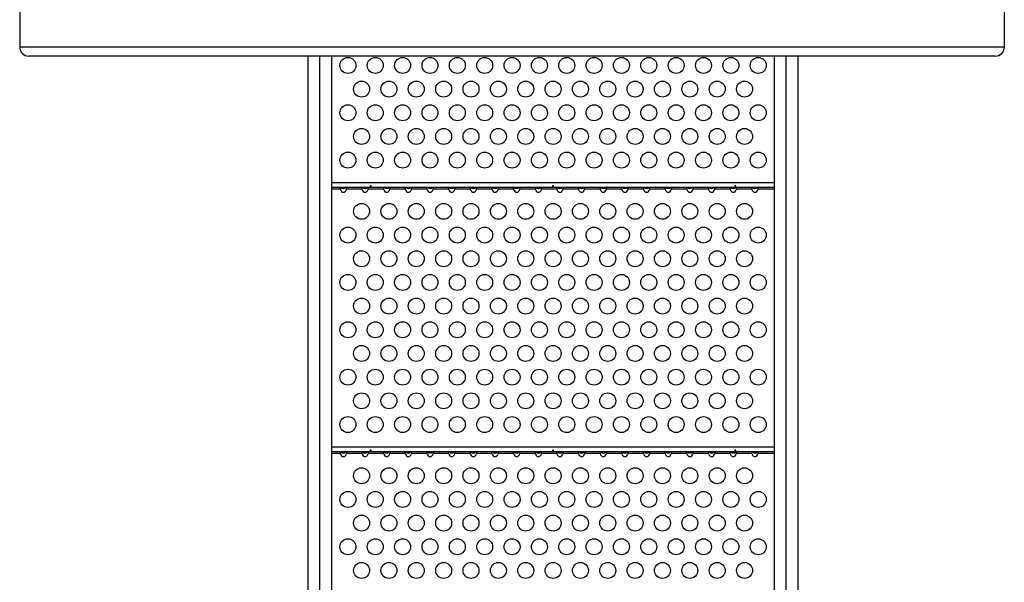
# Model space of a CAD drawing. Extents: x 1996 to 2696, y 1192 to 1935.
# Drawn here: x 2400 to 2454, y 1479 to 1510 of the extents above; entities that cross this region are included whole.
import ezdxf

# ---------------------------------------------------------------- set-up
doc = ezdxf.new("R2010")
doc.units = 0
doc.header["$LTSCALE"] = 0.125
doc.header["$MEASUREMENT"] = 0
doc.layers.add('CONTOUR', color=7, linetype='CONTINUOUS')

msp = doc.modelspace()

# ---------------------------------------------------------------- linework, layer by layer
at = {"layer": 'CONTOUR'}
for p, q in [((2399.50734, 1511.06544), (2399.50734, 1508.06544)), ((2453.49861, 1511.06544), (2453.49861, 1508.06544)), ((2453.49861, 1508.06544), (2399.50734, 1508.06544)), ((2452.99861, 1507.56544), (2400.00734, 1507.56544)), ((2415.30984, 1507.56544), (2415.30984, 1445.20182)), ((2415.96734, 1445.04347), (2415.96734, 1507.56544)), ((2416.62484, 1444.88512), (2416.62484, 1507.56544)), ((2440.88981, 1507.56544), (2440.88981, 1443.15257)), ((2441.54731, 1443.4516), (2441.54731, 1507.56544)), ((2442.20481, 1443.75063), (2442.20481, 1507.56544)), ((2453.00734, 1507.56544), (2452.99861, 1507.56544)), ((2440.88981, 1500.61194), (2416.62484, 1500.61194)), ((2440.88981, 1500.36574), (2416.62484, 1500.36574)), ((2417.08278, 1500.26894), (2416.62484, 1500.26894)), ((2418.27078, 1500.26894), (2417.4319, 1500.26894)), ((2419.45878, 1500.26894), (2418.6199, 1500.26894)), ((2420.64678, 1500.26894), (2419.8079, 1500.26894)), ((2421.83478, 1500.26894), (2420.9959, 1500.26894)), ((2423.02278, 1500.26894), (2422.1839, 1500.26894)), ((2424.21078, 1500.26894), (2423.3719, 1500.26894)), ((2425.39878, 1500.26894), (2424.5599, 1500.26894)), ((2426.58678, 1500.26894), (2425.7479, 1500.26894)), ((2427.77478, 1500.26894), (2426.9359, 1500.26894)), ((2428.96278, 1500.26894), (2428.1239, 1500.26894)), ((2430.15078, 1500.26894), (2429.3119, 1500.26894)), ((2431.33878, 1500.26894), (2430.4999, 1500.26894)), ((2432.52678, 1500.26894), (2431.6879, 1500.26894)), ((2433.71478, 1500.26894), (2432.8759, 1500.26894)), ((2434.90278, 1500.26894), (2434.0639, 1500.26894)), ((2436.09078, 1500.26894), (2435.2519, 1500.26894)), ((2437.27878, 1500.26894), (2436.4399, 1500.26894)), ((2438.46678, 1500.26894), (2437.6279, 1500.26894)), ((2439.65478, 1500.26894), (2438.8159, 1500.26894)), ((2440.88981, 1500.26894), (2440.0039, 1500.26894)), ((2440.88981, 1486.11194), (2416.62484, 1486.11194)), ((2440.88981, 1485.86574), (2416.62484, 1485.86574)), ((2417.08278, 1485.76894), (2416.62484, 1485.76894)), ((2418.27078, 1485.76894), (2417.4319, 1485.76894)), ((2419.45878, 1485.76894), (2418.6199, 1485.76894)), ((2420.64678, 1485.76894), (2419.8079, 1485.76894)), ((2421.83478, 1485.76894), (2420.9959, 1485.76894)), ((2423.02278, 1485.76894), (2422.1839, 1485.76894)), ((2424.21078, 1485.76894), (2423.3719, 1485.76894)), ((2425.39878, 1485.76894), (2424.5599, 1485.76894)), ((2426.58678, 1485.76894), (2425.7479, 1485.76894)), ((2427.77478, 1485.76894), (2426.9359, 1485.76894)), ((2428.96278, 1485.76894), (2428.1239, 1485.76894)), ((2430.15078, 1485.76894), (2429.3119, 1485.76894)), ((2431.33878, 1485.76894), (2430.4999, 1485.76894)), ((2432.52678, 1485.76894), (2431.6879, 1485.76894)), ((2433.71478, 1485.76894), (2432.8759, 1485.76894)), ((2434.90278, 1485.76894), (2434.0639, 1485.76894)), ((2436.09078, 1485.76894), (2435.2519, 1485.76894)), ((2437.27878, 1485.76894), (2436.4399, 1485.76894)), ((2438.46678, 1485.76894), (2437.6279, 1485.76894)), ((2439.65478, 1485.76894), (2438.8159, 1485.76894)), ((2440.88981, 1485.76894), (2440.0039, 1485.76894))]:
    msp.add_line(p, q, dxfattribs=at)
at = {"layer": 'CONTOUR', "flags": 128}
for points in [[(2417.08278, 1500.36574), (2417.07472, 1500.36048), (2417.07017, 1500.3448), (2417.07083, 1500.32238), (2417.07561, 1500.29644), (2417.08278, 1500.26894)], [(2417.4319, 1500.26894), (2417.43996, 1500.30039), (2417.44451, 1500.32907), (2417.44384, 1500.34965), (2417.43906, 1500.36175), (2417.4319, 1500.36574)], [(2418.27078, 1500.36574), (2418.26272, 1500.36048), (2418.25817, 1500.3448), (2418.25883, 1500.32238), (2418.26361, 1500.29644), (2418.27078, 1500.26894)], [(2418.6199, 1500.26894), (2418.62796, 1500.30039), (2418.63251, 1500.32907), (2418.63184, 1500.34965), (2418.62706, 1500.36175), (2418.6199, 1500.36574)], [(2418.75447, 1500.46125), (2418.74436, 1500.45911), (2418.73572, 1500.45454), (2418.72947, 1500.44813), (2418.72636, 1500.44076), (2418.72674, 1500.43341), (2418.73052, 1500.42687), (2418.73731, 1500.42171), (2418.7464, 1500.41838), (2418.75671, 1500.41716), (2418.76703, 1500.41811), (2418.77625, 1500.42115), (2418.7834, 1500.42609), (2418.78765, 1500.43255), (2418.78846, 1500.43987), (2418.7858, 1500.44721), (2418.77997, 1500.45375), (2418.77156, 1500.45864), (2418.76152, 1500.46113), (2418.75447, 1500.46125)], [(2419.45878, 1500.36574), (2419.45072, 1500.36048), (2419.44617, 1500.3448), (2419.44683, 1500.32238), (2419.45161, 1500.29644), (2419.45878, 1500.26894)], [(2419.8079, 1500.26894), (2419.81596, 1500.30039), (2419.82051, 1500.32907), (2419.81984, 1500.34965), (2419.81506, 1500.36175), (2419.8079, 1500.36574)], [(2420.64678, 1500.36574), (2420.63872, 1500.36048), (2420.63417, 1500.3448), (2420.63483, 1500.32238), (2420.63961, 1500.29644), (2420.64678, 1500.26894)], [(2420.9959, 1500.26894), (2421.00396, 1500.30039), (2421.00851, 1500.32907), (2421.00784, 1500.34965), (2421.00306, 1500.36175), (2420.9959, 1500.36574)], [(2421.83478, 1500.36574), (2421.82672, 1500.36048), (2421.82217, 1500.3448), (2421.82283, 1500.32238), (2421.82761, 1500.29644), (2421.83478, 1500.26894)], [(2422.1839, 1500.26894), (2422.19196, 1500.30039), (2422.19651, 1500.32907), (2422.19584, 1500.34965), (2422.19106, 1500.36175), (2422.1839, 1500.36574)], [(2423.02278, 1500.36574), (2423.01472, 1500.36048), (2423.01017, 1500.3448), (2423.01083, 1500.32238), (2423.01561, 1500.29644), (2423.02278, 1500.26894)], [(2423.3719, 1500.26894), (2423.37996, 1500.30039), (2423.38451, 1500.32907), (2423.38384, 1500.34965), (2423.37906, 1500.36175), (2423.3719, 1500.36574)], [(2424.21078, 1500.36574), (2424.20272, 1500.36048), (2424.19817, 1500.3448), (2424.19883, 1500.32238), (2424.20361, 1500.29644), (2424.21078, 1500.26894)], [(2424.5599, 1500.26894), (2424.56796, 1500.30039), (2424.57251, 1500.32907), (2424.57184, 1500.34965), (2424.56706, 1500.36175), (2424.5599, 1500.36574)], [(2425.39878, 1500.36574), (2425.39072, 1500.36048), (2425.38617, 1500.3448), (2425.38683, 1500.32238), (2425.39161, 1500.29644), (2425.39878, 1500.26894)], [(2425.7479, 1500.26894), (2425.75596, 1500.30039), (2425.76051, 1500.32907), (2425.75984, 1500.34965), (2425.75506, 1500.36175), (2425.7479, 1500.36574)], [(2426.58678, 1500.36574), (2426.57872, 1500.36048), (2426.57417, 1500.3448), (2426.57483, 1500.32238), (2426.57961, 1500.29644), (2426.58678, 1500.26894)], [(2426.9359, 1500.26894), (2426.94396, 1500.30039), (2426.94851, 1500.32907), (2426.94784, 1500.34965), (2426.94306, 1500.36175), (2426.9359, 1500.36574)], [(2427.77478, 1500.36574), (2427.76672, 1500.36048), (2427.76217, 1500.3448), (2427.76283, 1500.32238), (2427.76761, 1500.29644), (2427.77478, 1500.26894)], [(2428.1239, 1500.26894), (2428.13196, 1500.30039), (2428.13651, 1500.32907), (2428.13584, 1500.34965), (2428.13106, 1500.36175), (2428.1239, 1500.36574)], [(2428.75447, 1500.46125), (2428.74436, 1500.45911), (2428.73572, 1500.45454), (2428.72947, 1500.44813), (2428.72636, 1500.44076), (2428.72674, 1500.43341), (2428.73052, 1500.42687), (2428.73731, 1500.42171), (2428.7464, 1500.41838), (2428.75671, 1500.41716), (2428.76703, 1500.41811), (2428.77625, 1500.42115), (2428.7834, 1500.42609), (2428.78765, 1500.43255), (2428.78846, 1500.43987), (2428.7858, 1500.44721), (2428.77997, 1500.45375), (2428.77156, 1500.45864), (2428.76152, 1500.46113), (2428.75447, 1500.46125)], [(2428.96278, 1500.36574), (2428.95472, 1500.36048), (2428.95017, 1500.3448), (2428.95083, 1500.32238), (2428.95561, 1500.29644), (2428.96278, 1500.26894)], [(2429.3119, 1500.26894), (2429.31996, 1500.30039), (2429.32451, 1500.32907), (2429.32384, 1500.34965), (2429.31906, 1500.36175), (2429.3119, 1500.36574)], [(2430.15078, 1500.36574), (2430.14272, 1500.36048), (2430.13817, 1500.3448), (2430.13883, 1500.32238), (2430.14361, 1500.29644), (2430.15078, 1500.26894)], [(2430.4999, 1500.26894), (2430.50796, 1500.30039), (2430.51251, 1500.32907), (2430.51184, 1500.34965), (2430.50706, 1500.36175), (2430.4999, 1500.36574)], [(2431.33878, 1500.36574), (2431.33072, 1500.36048), (2431.32617, 1500.3448), (2431.32683, 1500.32238), (2431.33161, 1500.29644), (2431.33878, 1500.26894)], [(2431.6879, 1500.26894), (2431.69596, 1500.30039), (2431.70051, 1500.32907), (2431.69984, 1500.34965), (2431.69506, 1500.36175), (2431.6879, 1500.36574)], [(2432.52678, 1500.36574), (2432.51872, 1500.36048), (2432.51417, 1500.3448), (2432.51483, 1500.32238), (2432.51961, 1500.29644), (2432.52678, 1500.26894)], [(2432.8759, 1500.26894), (2432.88396, 1500.30039), (2432.88851, 1500.32907), (2432.88784, 1500.34965), (2432.88306, 1500.36175), (2432.8759, 1500.36574)], [(2433.71478, 1500.36574), (2433.70672, 1500.36048), (2433.70217, 1500.3448), (2433.70283, 1500.32238), (2433.70761, 1500.29644), (2433.71478, 1500.26894)], [(2434.0639, 1500.26894), (2434.07196, 1500.30039), (2434.07651, 1500.32907), (2434.07584, 1500.34965), (2434.07106, 1500.36175), (2434.0639, 1500.36574)], [(2434.90278, 1500.36574), (2434.89472, 1500.36048), (2434.89017, 1500.3448), (2434.89083, 1500.32238), (2434.89561, 1500.29644), (2434.90278, 1500.26894)], [(2435.2519, 1500.26894), (2435.25996, 1500.30039), (2435.26451, 1500.32907), (2435.26384, 1500.34965), (2435.25906, 1500.36175), (2435.2519, 1500.36574)], [(2436.09078, 1500.36574), (2436.08272, 1500.36048), (2436.07817, 1500.3448), (2436.07883, 1500.32238), (2436.08361, 1500.29644), (2436.09078, 1500.26894)], [(2436.4399, 1500.26894), (2436.44796, 1500.30039), (2436.45251, 1500.32907), (2436.45184, 1500.34965), (2436.44706, 1500.36175), (2436.4399, 1500.36574)], [(2437.27878, 1500.36574), (2437.27072, 1500.36048), (2437.26617, 1500.3448), (2437.26683, 1500.32238), (2437.27161, 1500.29644), (2437.27878, 1500.26894)], [(2437.6279, 1500.26894), (2437.63596, 1500.30039), (2437.64051, 1500.32907), (2437.63984, 1500.34965), (2437.63506, 1500.36175), (2437.6279, 1500.36574)], [(2438.46678, 1500.36574), (2438.45872, 1500.36048), (2438.45417, 1500.3448), (2438.45483, 1500.32238), (2438.45961, 1500.29644), (2438.46678, 1500.26894)], [(2438.75447, 1500.46125), (2438.74436, 1500.45911), (2438.73572, 1500.45454), (2438.72947, 1500.44813), (2438.72636, 1500.44076), (2438.72674, 1500.43341), (2438.73052, 1500.42687), (2438.73731, 1500.42171), (2438.7464, 1500.41838), (2438.75671, 1500.41716), (2438.76703, 1500.41811), (2438.77625, 1500.42115), (2438.7834, 1500.42609), (2438.78765, 1500.43255), (2438.78846, 1500.43987), (2438.7858, 1500.44721), (2438.77997, 1500.45375), (2438.77156, 1500.45864), (2438.76152, 1500.46113), (2438.75447, 1500.46125)], [(2438.8159, 1500.26894), (2438.82396, 1500.30039), (2438.82851, 1500.32907), (2438.82784, 1500.34965), (2438.82306, 1500.36175), (2438.8159, 1500.36574)], [(2439.65478, 1500.36574), (2439.64672, 1500.36048), (2439.64217, 1500.3448), (2439.64283, 1500.32238), (2439.64761, 1500.29644), (2439.65478, 1500.26894)], [(2440.0039, 1500.26894), (2440.01196, 1500.30039), (2440.01651, 1500.32907), (2440.01584, 1500.34965), (2440.01106, 1500.36175), (2440.0039, 1500.36574)], [(2418.75447, 1485.96125), (2418.74436, 1485.95911), (2418.73572, 1485.95454), (2418.72947, 1485.94813), (2418.72636, 1485.94076), (2418.72674, 1485.93341), (2418.73052, 1485.92687), (2418.73731, 1485.92171), (2418.7464, 1485.91838), (2418.75671, 1485.91716), (2418.76703, 1485.91811), (2418.77625, 1485.92115), (2418.7834, 1485.92609), (2418.78765, 1485.93255), (2418.78846, 1485.93987), (2418.7858, 1485.94721), (2418.77997, 1485.95375), (2418.77156, 1485.95864), (2418.76152, 1485.96113), (2418.75447, 1485.96125)], [(2428.75447, 1485.96125), (2428.74436, 1485.95911), (2428.73572, 1485.95454), (2428.72947, 1485.94813), (2428.72636, 1485.94076), (2428.72674, 1485.93341), (2428.73052, 1485.92687), (2428.73731, 1485.92171), (2428.7464, 1485.91838), (2428.75671, 1485.91716), (2428.76703, 1485.91811), (2428.77625, 1485.92115), (2428.7834, 1485.92609), (2428.78765, 1485.93255), (2428.78846, 1485.93987), (2428.7858, 1485.94721), (2428.77997, 1485.95375), (2428.77156, 1485.95864), (2428.76152, 1485.96113), (2428.75447, 1485.96125)], [(2438.75447, 1485.96125), (2438.74436, 1485.95911), (2438.73572, 1485.95454), (2438.72947, 1485.94813), (2438.72636, 1485.94076), (2438.72674, 1485.93341), (2438.73052, 1485.92687), (2438.73731, 1485.92171), (2438.7464, 1485.91838), (2438.75671, 1485.91716), (2438.76703, 1485.91811), (2438.77625, 1485.92115), (2438.7834, 1485.92609), (2438.78765, 1485.93255), (2438.78846, 1485.93987), (2438.7858, 1485.94721), (2438.77997, 1485.95375), (2438.77156, 1485.95864), (2438.76152, 1485.96113), (2438.75447, 1485.96125)], [(2417.08278, 1485.86574), (2417.07472, 1485.86048), (2417.07017, 1485.8448), (2417.07083, 1485.82238), (2417.07561, 1485.79644), (2417.08278, 1485.76894)], [(2417.4319, 1485.76894), (2417.43996, 1485.80039), (2417.44451, 1485.82907), (2417.44384, 1485.84965), (2417.43906, 1485.86175), (2417.4319, 1485.86574)], [(2418.27078, 1485.86574), (2418.26272, 1485.86048), (2418.25817, 1485.8448), (2418.25883, 1485.82238), (2418.26361, 1485.79644), (2418.27078, 1485.76894)], [(2418.6199, 1485.76894), (2418.62796, 1485.80039), (2418.63251, 1485.82907), (2418.63184, 1485.84965), (2418.62706, 1485.86175), (2418.6199, 1485.86574)], [(2419.45878, 1485.86574), (2419.45072, 1485.86048), (2419.44617, 1485.8448), (2419.44683, 1485.82238), (2419.45161, 1485.79644), (2419.45878, 1485.76894)], [(2419.8079, 1485.76894), (2419.81596, 1485.80039), (2419.82051, 1485.82907), (2419.81984, 1485.84965), (2419.81506, 1485.86175), (2419.8079, 1485.86574)], [(2420.64678, 1485.86574), (2420.63872, 1485.86048), (2420.63417, 1485.8448), (2420.63483, 1485.82238), (2420.63961, 1485.79644), (2420.64678, 1485.76894)], [(2420.9959, 1485.76894), (2421.00396, 1485.80039), (2421.00851, 1485.82907), (2421.00784, 1485.84965), (2421.00306, 1485.86175), (2420.9959, 1485.86574)], [(2421.83478, 1485.86574), (2421.82672, 1485.86048), (2421.82217, 1485.8448), (2421.82283, 1485.82238), (2421.82761, 1485.79644), (2421.83478, 1485.76894)], [(2422.1839, 1485.76894), (2422.19196, 1485.80039), (2422.19651, 1485.82907), (2422.19584, 1485.84965), (2422.19106, 1485.86175), (2422.1839, 1485.86574)], [(2423.02278, 1485.86574), (2423.01472, 1485.86048), (2423.01017, 1485.8448), (2423.01083, 1485.82238), (2423.01561, 1485.79644), (2423.02278, 1485.76894)], [(2423.3719, 1485.76894), (2423.37996, 1485.80039), (2423.38451, 1485.82907), (2423.38384, 1485.84965), (2423.37906, 1485.86175), (2423.3719, 1485.86574)], [(2424.21078, 1485.86574), (2424.20272, 1485.86048), (2424.19817, 1485.8448), (2424.19883, 1485.82238), (2424.20361, 1485.79644), (2424.21078, 1485.76894)], [(2424.5599, 1485.76894), (2424.56796, 1485.80039), (2424.57251, 1485.82907), (2424.57184, 1485.84965), (2424.56706, 1485.86175), (2424.5599, 1485.86574)], [(2425.39878, 1485.86574), (2425.39072, 1485.86048), (2425.38617, 1485.8448), (2425.38683, 1485.82238), (2425.39161, 1485.79644), (2425.39878, 1485.76894)], [(2425.7479, 1485.76894), (2425.75596, 1485.80039), (2425.76051, 1485.82907), (2425.75984, 1485.84965), (2425.75506, 1485.86175), (2425.7479, 1485.86574)], [(2426.58678, 1485.86574), (2426.57872, 1485.86048), (2426.57417, 1485.8448), (2426.57483, 1485.82238), (2426.57961, 1485.79644), (2426.58678, 1485.76894)], [(2426.9359, 1485.76894), (2426.94396, 1485.80039), (2426.94851, 1485.82907), (2426.94784, 1485.84965), (2426.94306, 1485.86175), (2426.9359, 1485.86574)], [(2427.77478, 1485.86574), (2427.76672, 1485.86048), (2427.76217, 1485.8448), (2427.76283, 1485.82238), (2427.76761, 1485.79644), (2427.77478, 1485.76894)], [(2428.1239, 1485.76894), (2428.13196, 1485.80039), (2428.13651, 1485.82907), (2428.13584, 1485.84965), (2428.13106, 1485.86175), (2428.1239, 1485.86574)], [(2428.96278, 1485.86574), (2428.95472, 1485.86048), (2428.95017, 1485.8448), (2428.95083, 1485.82238), (2428.95561, 1485.79644), (2428.96278, 1485.76894)], [(2429.3119, 1485.76894), (2429.31996, 1485.80039), (2429.32451, 1485.82907), (2429.32384, 1485.84965), (2429.31906, 1485.86175), (2429.3119, 1485.86574)], [(2430.15078, 1485.86574), (2430.14272, 1485.86048), (2430.13817, 1485.8448), (2430.13883, 1485.82238), (2430.14361, 1485.79644), (2430.15078, 1485.76894)], [(2430.4999, 1485.76894), (2430.50796, 1485.80039), (2430.51251, 1485.82907), (2430.51184, 1485.84965), (2430.50706, 1485.86175), (2430.4999, 1485.86574)], [(2431.33878, 1485.86574), (2431.33072, 1485.86048), (2431.32617, 1485.8448), (2431.32683, 1485.82238), (2431.33161, 1485.79644), (2431.33878, 1485.76894)], [(2431.6879, 1485.76894), (2431.69596, 1485.80039), (2431.70051, 1485.82907), (2431.69984, 1485.84965), (2431.69506, 1485.86175), (2431.6879, 1485.86574)], [(2432.52678, 1485.86574), (2432.51872, 1485.86048), (2432.51417, 1485.8448), (2432.51483, 1485.82238), (2432.51961, 1485.79644), (2432.52678, 1485.76894)], [(2432.8759, 1485.76894), (2432.88396, 1485.80039), (2432.88851, 1485.82907), (2432.88784, 1485.84965), (2432.88306, 1485.86175), (2432.8759, 1485.86574)], [(2433.71478, 1485.86574), (2433.70672, 1485.86048), (2433.70217, 1485.8448), (2433.70283, 1485.82238), (2433.70761, 1485.79644), (2433.71478, 1485.76894)], [(2434.0639, 1485.76894), (2434.07196, 1485.80039), (2434.07651, 1485.82907), (2434.07584, 1485.84965), (2434.07106, 1485.86175), (2434.0639, 1485.86574)], [(2434.90278, 1485.86574), (2434.89472, 1485.86048), (2434.89017, 1485.8448), (2434.89083, 1485.82238), (2434.89561, 1485.79644), (2434.90278, 1485.76894)], [(2435.2519, 1485.76894), (2435.25996, 1485.80039), (2435.26451, 1485.82907), (2435.26384, 1485.84965), (2435.25906, 1485.86175), (2435.2519, 1485.86574)], [(2436.09078, 1485.86574), (2436.08272, 1485.86048), (2436.07817, 1485.8448), (2436.07883, 1485.82238), (2436.08361, 1485.79644), (2436.09078, 1485.76894)], [(2436.4399, 1485.76894), (2436.44796, 1485.80039), (2436.45251, 1485.82907), (2436.45184, 1485.84965), (2436.44706, 1485.86175), (2436.4399, 1485.86574)], [(2437.27878, 1485.86574), (2437.27072, 1485.86048), (2437.26617, 1485.8448), (2437.26683, 1485.82238), (2437.27161, 1485.79644), (2437.27878, 1485.76894)], [(2437.6279, 1485.76894), (2437.63596, 1485.80039), (2437.64051, 1485.82907), (2437.63984, 1485.84965), (2437.63506, 1485.86175), (2437.6279, 1485.86574)], [(2438.46678, 1485.86574), (2438.45872, 1485.86048), (2438.45417, 1485.8448), (2438.45483, 1485.82238), (2438.45961, 1485.79644), (2438.46678, 1485.76894)], [(2438.8159, 1485.76894), (2438.82396, 1485.80039), (2438.82851, 1485.82907), (2438.82784, 1485.84965), (2438.82306, 1485.86175), (2438.8159, 1485.86574)], [(2439.65478, 1485.86574), (2439.64672, 1485.86048), (2439.64217, 1485.8448), (2439.64283, 1485.82238), (2439.64761, 1485.79644), (2439.65478, 1485.76894)], [(2440.0039, 1485.76894), (2440.01196, 1485.80039), (2440.01651, 1485.82907), (2440.01584, 1485.84965), (2440.01106, 1485.86175), (2440.0039, 1485.86574)]]:
    msp.add_lwpolyline(points, dxfattribs=at)
at = {"layer": 'CONTOUR'}
for centre in [(2417.50734, 1507.05809), (2419.00734, 1507.05809), (2420.50734, 1507.05809), (2422.00734, 1507.05809), (2423.50734, 1507.05809), (2425.00734, 1507.05809), (2426.50734, 1507.05809), (2428.00734, 1507.05809), (2429.50734, 1507.05809), (2431.00734, 1507.05809), (2432.50734, 1507.05809), (2434.00734, 1507.05809), (2435.50734, 1507.05809), (2437.00734, 1507.05809), (2438.50734, 1507.05809), (2440.00734, 1507.05809), (2418.25734, 1505.75905), (2419.75734, 1505.75905), (2421.25734, 1505.75905), (2422.75734, 1505.75905), (2424.25734, 1505.75905), (2425.75734, 1505.75905), (2427.25734, 1505.75905), (2428.75734, 1505.75905), (2430.25734, 1505.75905), (2431.75734, 1505.75905), (2433.25734, 1505.75905), (2434.75734, 1505.75905), (2436.25734, 1505.75905), (2437.75734, 1505.75905), (2439.25734, 1505.75905), (2417.50734, 1504.46001), (2419.00734, 1504.46001), (2420.50734, 1504.46001), (2422.00734, 1504.46001), (2423.50734, 1504.46001), (2425.00734, 1504.46001), (2426.50734, 1504.46001), (2428.00734, 1504.46001), (2429.50734, 1504.46001), (2431.00734, 1504.46001), (2432.50734, 1504.46001), (2434.00734, 1504.46001), (2435.50734, 1504.46001), (2437.00734, 1504.46001), (2438.50734, 1504.46001), (2440.00734, 1504.46001), (2418.25734, 1503.16098), (2419.75734, 1503.16098), (2421.25734, 1503.16098), (2422.75734, 1503.16098), (2424.25734, 1503.16098), (2425.75734, 1503.16098), (2427.25734, 1503.16098), (2428.75734, 1503.16098), (2430.25734, 1503.16098), (2431.75734, 1503.16098), (2433.25734, 1503.16098), (2434.75734, 1503.16098), (2436.25734, 1503.16098), (2437.75734, 1503.16098), (2439.25734, 1503.16098), (2417.50734, 1501.86194), (2419.00734, 1501.86194), (2420.50734, 1501.86194), (2422.00734, 1501.86194), (2423.50734, 1501.86194), (2425.00734, 1501.86194), (2426.50734, 1501.86194), (2428.00734, 1501.86194), (2429.50734, 1501.86194), (2431.00734, 1501.86194), (2432.50734, 1501.86194), (2434.00734, 1501.86194), (2435.50734, 1501.86194), (2437.00734, 1501.86194), (2438.50734, 1501.86194), (2440.00734, 1501.86194), (2418.25734, 1499.05328), (2419.75734, 1499.05328), (2421.25734, 1499.05328), (2422.75734, 1499.05328), (2424.25734, 1499.05328), (2425.75734, 1499.05328), (2427.25734, 1499.05328), (2428.75734, 1499.05328), (2430.25734, 1499.05328), (2431.75734, 1499.05328), (2433.25734, 1499.05328), (2434.75734, 1499.05328), (2436.25734, 1499.05328), (2437.75734, 1499.05328), (2439.25734, 1499.05328), (2417.50734, 1497.75424), (2419.00734, 1497.75424), (2420.50734, 1497.75424), (2422.00734, 1497.75424), (2423.50734, 1497.75424), (2425.00734, 1497.75424), (2426.50734, 1497.75424), (2428.00734, 1497.75424), (2429.50734, 1497.75424), (2431.00734, 1497.75424), (2432.50734, 1497.75424), (2434.00734, 1497.75424), (2435.50734, 1497.75424), (2437.00734, 1497.75424), (2438.50734, 1497.75424), (2440.00734, 1497.75424), (2418.25734, 1496.4552), (2419.75734, 1496.4552), (2421.25734, 1496.4552), (2422.75734, 1496.4552), (2424.25734, 1496.4552), (2425.75734, 1496.4552), (2427.25734, 1496.4552), (2428.75734, 1496.4552), (2430.25734, 1496.4552), (2431.75734, 1496.4552), (2433.25734, 1496.4552), (2434.75734, 1496.4552), (2436.25734, 1496.4552), (2437.75734, 1496.4552), (2439.25734, 1496.4552), (2417.50734, 1495.15617), (2419.00734, 1495.15617), (2420.50734, 1495.15617), (2422.00734, 1495.15617), (2423.50734, 1495.15617), (2425.00734, 1495.15617), (2426.50734, 1495.15617), (2428.00734, 1495.15617), (2429.50734, 1495.15617), (2431.00734, 1495.15617), (2432.50734, 1495.15617), (2434.00734, 1495.15617), (2435.50734, 1495.15617), (2437.00734, 1495.15617), (2438.50734, 1495.15617), (2440.00734, 1495.15617), (2418.25734, 1493.85713), (2419.75734, 1493.85713), (2421.25734, 1493.85713), (2422.75734, 1493.85713), (2424.25734, 1493.85713), (2425.75734, 1493.85713), (2427.25734, 1493.85713), (2428.75734, 1493.85713), (2430.25734, 1493.85713), (2431.75734, 1493.85713), (2433.25734, 1493.85713), (2434.75734, 1493.85713), (2436.25734, 1493.85713), (2437.75734, 1493.85713), (2439.25734, 1493.85713), (2417.50734, 1492.55809), (2419.00734, 1492.55809), (2420.50734, 1492.55809), (2422.00734, 1492.55809), (2423.50734, 1492.55809), (2425.00734, 1492.55809), (2426.50734, 1492.55809), (2428.00734, 1492.55809), (2429.50734, 1492.55809), (2431.00734, 1492.55809), (2432.50734, 1492.55809), (2434.00734, 1492.55809), (2435.50734, 1492.55809), (2437.00734, 1492.55809), (2438.50734, 1492.55809), (2440.00734, 1492.55809), (2418.25734, 1491.25905), (2419.75734, 1491.25905), (2421.25734, 1491.25905), (2422.75734, 1491.25905), (2424.25734, 1491.25905), (2425.75734, 1491.25905), (2427.25734, 1491.25905), (2428.75734, 1491.25905), (2430.25734, 1491.25905), (2431.75734, 1491.25905), (2433.25734, 1491.25905), (2434.75734, 1491.25905), (2436.25734, 1491.25905), (2437.75734, 1491.25905), (2439.25734, 1491.25905), (2417.50734, 1489.96001), (2419.00734, 1489.96001), (2420.50734, 1489.96001), (2422.00734, 1489.96001), (2423.50734, 1489.96001), (2425.00734, 1489.96001), (2426.50734, 1489.96001), (2428.00734, 1489.96001), (2429.50734, 1489.96001), (2431.00734, 1489.96001), (2432.50734, 1489.96001), (2434.00734, 1489.96001), (2435.50734, 1489.96001), (2437.00734, 1489.96001), (2438.50734, 1489.96001), (2440.00734, 1489.96001), (2418.25734, 1488.66098), (2419.75734, 1488.66098), (2421.25734, 1488.66098), (2422.75734, 1488.66098), (2424.25734, 1488.66098), (2425.75734, 1488.66098), (2427.25734, 1488.66098), (2428.75734, 1488.66098), (2430.25734, 1488.66098), (2431.75734, 1488.66098), (2433.25734, 1488.66098), (2434.75734, 1488.66098), (2436.25734, 1488.66098), (2437.75734, 1488.66098), (2439.25734, 1488.66098), (2417.50734, 1487.36194), (2419.00734, 1487.36194), (2420.50734, 1487.36194), (2422.00734, 1487.36194), (2423.50734, 1487.36194), (2425.00734, 1487.36194), (2426.50734, 1487.36194), (2428.00734, 1487.36194), (2429.50734, 1487.36194), (2431.00734, 1487.36194), (2432.50734, 1487.36194), (2434.00734, 1487.36194), (2435.50734, 1487.36194), (2437.00734, 1487.36194), (2438.50734, 1487.36194), (2440.00734, 1487.36194), (2418.25734, 1484.55328), (2419.75734, 1484.55328), (2421.25734, 1484.55328), (2422.75734, 1484.55328), (2424.25734, 1484.55328), (2425.75734, 1484.55328), (2427.25734, 1484.55328), (2428.75734, 1484.55328), (2430.25734, 1484.55328), (2431.75734, 1484.55328), (2433.25734, 1484.55328), (2434.75734, 1484.55328), (2436.25734, 1484.55328), (2437.75734, 1484.55328), (2439.25734, 1484.55328), (2417.50734, 1483.25424), (2419.00734, 1483.25424), (2420.50734, 1483.25424), (2422.00734, 1483.25424), (2423.50734, 1483.25424), (2425.00734, 1483.25424), (2426.50734, 1483.25424), (2428.00734, 1483.25424), (2429.50734, 1483.25424), (2431.00734, 1483.25424), (2432.50734, 1483.25424), (2434.00734, 1483.25424), (2435.50734, 1483.25424), (2437.00734, 1483.25424), (2438.50734, 1483.25424), (2440.00734, 1483.25424), (2418.25734, 1481.9552), (2419.75734, 1481.9552), (2421.25734, 1481.9552), (2422.75734, 1481.9552), (2424.25734, 1481.9552), (2425.75734, 1481.9552), (2427.25734, 1481.9552), (2428.75734, 1481.9552), (2430.25734, 1481.9552), (2431.75734, 1481.9552), (2433.25734, 1481.9552), (2434.75734, 1481.9552), (2436.25734, 1481.9552), (2437.75734, 1481.9552), (2439.25734, 1481.9552), (2417.50734, 1480.65617), (2419.00734, 1480.65617), (2420.50734, 1480.65617), (2422.00734, 1480.65617), (2423.50734, 1480.65617), (2425.00734, 1480.65617), (2426.50734, 1480.65617), (2428.00734, 1480.65617), (2429.50734, 1480.65617), (2431.00734, 1480.65617), (2432.50734, 1480.65617), (2434.00734, 1480.65617), (2435.50734, 1480.65617), (2437.00734, 1480.65617), (2438.50734, 1480.65617), (2440.00734, 1480.65617), (2418.25734, 1479.35713), (2419.75734, 1479.35713), (2421.25734, 1479.35713), (2422.75734, 1479.35713), (2424.25734, 1479.35713), (2425.75734, 1479.35713), (2427.25734, 1479.35713), (2428.75734, 1479.35713), (2430.25734, 1479.35713), (2431.75734, 1479.35713), (2433.25734, 1479.35713), (2434.75734, 1479.35713), (2436.25734, 1479.35713), (2437.75734, 1479.35713), (2439.25734, 1479.35713)]:
    msp.add_circle(centre, 0.4375, dxfattribs=at)
for centre, radius, start, end in [((2400.00734, 1508.06544), 0.5, 180, 270), ((2452.99861, 1508.06544), 0.5, 270, 0), ((2453.00734, 1508.06544), 0.5, 270, 0), ((2417.25716, 1500.46689), 0.16696, 217.289954, 321.819598), ((2418.44543, 1500.46778), 0.16772, 217.47517, 322.52483), ((2419.63343, 1500.46778), 0.16772, 217.47517, 322.52483), ((2420.82143, 1500.46778), 0.16772, 217.47517, 322.52483), ((2422.00943, 1500.46778), 0.16772, 217.47517, 322.52483), ((2423.19743, 1500.46778), 0.16772, 217.47517, 322.52483), ((2424.38543, 1500.46778), 0.16772, 217.47517, 322.52483), ((2425.57343, 1500.46778), 0.16772, 217.47517, 322.52483), ((2426.76143, 1500.46778), 0.16772, 217.47517, 322.52483), ((2427.94943, 1500.46778), 0.16772, 217.47517, 322.52483), ((2429.13743, 1500.46778), 0.16772, 217.47517, 322.52483), ((2430.32543, 1500.46778), 0.16772, 217.47517, 322.52483), ((2431.51343, 1500.46778), 0.16772, 217.47517, 322.52483), ((2432.70143, 1500.46778), 0.16772, 217.47517, 322.52483), ((2433.88943, 1500.46778), 0.16772, 217.47517, 322.52483), ((2435.07743, 1500.46778), 0.16772, 217.47517, 322.52483), ((2436.26543, 1500.46778), 0.16772, 217.47517, 322.52483), ((2437.45343, 1500.46778), 0.16772, 217.47517, 322.52483), ((2438.64143, 1500.46778), 0.16772, 217.47517, 322.52483), ((2439.82943, 1500.46778), 0.16772, 217.47517, 322.52483), ((2417.25716, 1485.96689), 0.16696, 217.289954, 321.819599), ((2418.44543, 1485.96778), 0.16772, 217.47517, 322.52483), ((2419.63343, 1485.96778), 0.16772, 217.47517, 322.52483), ((2420.82143, 1485.96778), 0.16772, 217.47517, 322.52483), ((2422.00943, 1485.96778), 0.16772, 217.47517, 322.52483), ((2423.19743, 1485.96778), 0.16772, 217.47517, 322.52483), ((2424.38543, 1485.96778), 0.16772, 217.47517, 322.52483), ((2425.57343, 1485.96778), 0.16772, 217.47517, 322.52483), ((2426.76143, 1485.96778), 0.16772, 217.47517, 322.52483), ((2427.94943, 1485.96778), 0.16772, 217.47517, 322.52483), ((2429.13743, 1485.96778), 0.16772, 217.47517, 322.52483), ((2430.32543, 1485.96778), 0.16772, 217.47517, 322.52483), ((2431.51343, 1485.96778), 0.16772, 217.47517, 322.52483), ((2432.70143, 1485.96778), 0.16772, 217.47517, 322.52483), ((2433.88943, 1485.96778), 0.16772, 217.47517, 322.52483), ((2435.07743, 1485.96778), 0.16772, 217.47517, 322.52483), ((2436.26543, 1485.96778), 0.16772, 217.47517, 322.52483), ((2437.45343, 1485.96778), 0.16772, 217.47517, 322.52483), ((2438.64143, 1485.96778), 0.16772, 217.47517, 322.52483), ((2439.82943, 1485.96778), 0.16772, 217.47517, 322.52483)]:
    msp.add_arc(centre, radius, start, end, dxfattribs=at)
for centre, start_param, end_param in [((2417.25734, 1500.36574), 5.08608158, 7.48028904), ((2418.44534, 1500.36574), 5.08608158, 7.48028904), ((2419.63334, 1500.36574), 5.08608158, 7.48028904), ((2420.82134, 1500.36574), 5.08608158, 7.48028904), ((2422.00934, 1500.36574), 5.08608158, 7.48028904), ((2423.19734, 1500.36574), 5.08608158, 7.48028904), ((2424.38534, 1500.36574), 5.08608158, 7.48028904), ((2425.57334, 1500.36574), 5.08608158, 7.48028904), ((2426.76134, 1500.36574), 5.08608158, 7.48028904), ((2427.94934, 1500.36574), 5.08608158, 7.48028904), ((2429.13734, 1500.36574), 5.08608158, 7.48028904), ((2430.32534, 1500.36574), 5.08608158, 7.48028904), ((2431.51334, 1500.36574), 5.08608158, 7.48028904), ((2432.70134, 1500.36574), 5.08608158, 7.48028904), ((2433.88934, 1500.36574), 5.08608158, 7.48028904), ((2435.07734, 1500.36574), 5.08608158, 7.48028904), ((2436.26534, 1500.36574), 5.08608158, 7.48028904), ((2437.45334, 1500.36574), 5.08608158, 7.48028904), ((2438.64134, 1500.36574), 5.08608158, 7.48028904), ((2439.82934, 1500.36574), 5.08608158, 7.48028904), ((2417.25734, 1485.86574), 5.08608159, 7.48028903), ((2418.44534, 1485.86574), 5.08608159, 7.48028903), ((2419.63334, 1485.86574), 5.08608159, 7.48028903), ((2420.82134, 1485.86574), 5.08608159, 7.48028903), ((2422.00934, 1485.86574), 5.08608159, 7.48028903), ((2423.19734, 1485.86574), 5.08608159, 7.48028903), ((2424.38534, 1485.86574), 5.08608159, 7.48028903), ((2425.57334, 1485.86574), 5.08608159, 7.48028903), ((2426.76134, 1485.86574), 5.08608159, 7.48028903), ((2427.94934, 1485.86574), 5.08608159, 7.48028903), ((2429.13734, 1485.86574), 5.08608159, 7.48028903), ((2430.32534, 1485.86574), 5.08608159, 7.48028903), ((2431.51334, 1485.86574), 5.08608159, 7.48028903), ((2432.70134, 1485.86574), 5.08608159, 7.48028903), ((2433.88934, 1485.86574), 5.08608159, 7.48028903), ((2435.07734, 1485.86574), 5.08608159, 7.48028903), ((2436.26534, 1485.86574), 5.08608159, 7.48028903), ((2437.45334, 1485.86574), 5.08608159, 7.48028903), ((2438.64134, 1485.86574), 5.08608159, 7.48028903), ((2439.82934, 1485.86574), 5.08608159, 7.48028903)]:
    msp.add_ellipse(centre, major_axis=(0, -0.26517), ratio=0.70710678, start_param=start_param, end_param=end_param, dxfattribs=at)

doc.saveas('drawing.dxf')
